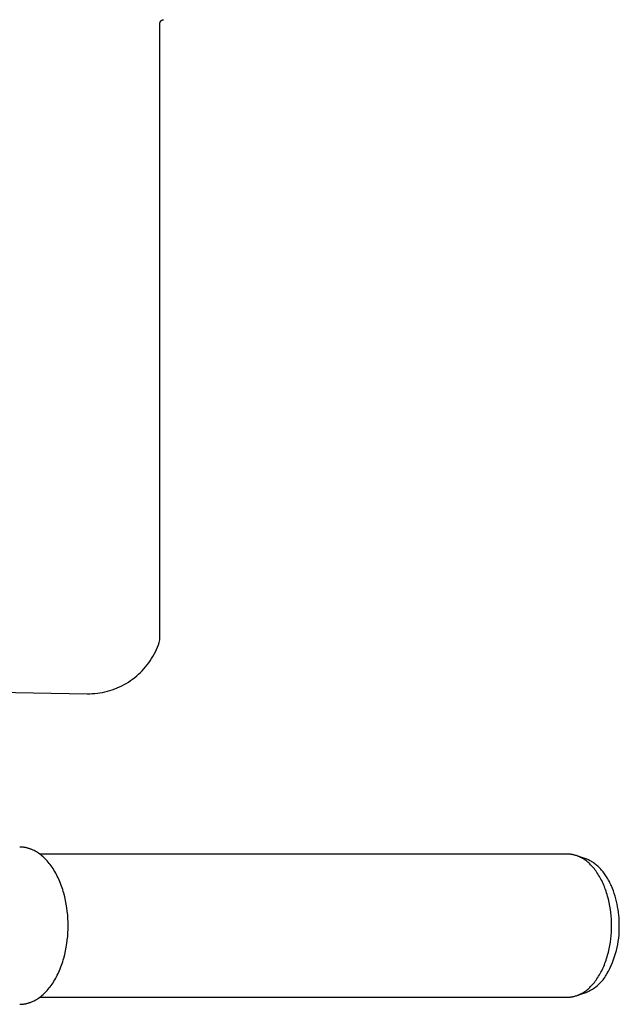
# Model space of a CAD drawing. Units: millimetres. Extents: x -1126 to 1186, y -786 to 785.
# Drawn here: x -730 to -561, y 190 to 467 of the extents above; entities that cross this region are included whole.
import ezdxf

# ---------------------------------------------------------------- set-up
doc = ezdxf.new("R2010")
doc.units = ezdxf.units.MM
doc.header["$MEASUREMENT"] = 0
doc.layers.add('Default', color=7, linetype='Continuous', true_color=0x000000)
doc.layers.add('Make2D$visible$lines', color=7, linetype='Continuous', true_color=0x000000)

msp = doc.modelspace()

# ---------------------------------------------------------------- linework, layer by layer
at = {"layer": 'Default', "color": 7, "true_color": 0xffffff}
for p, q in [((-690.14, 466.44), (-690.13, 466.48)), ((-690.14, 466.41), (-690.14, 466.44)), ((-690.14, 292.63), (-690.14, 466.41)), ((-690.13, 466.51), (-690.12, 466.55)), ((-690.13, 466.48), (-690.13, 466.51)), ((-690.12, 466.55), (-690.11, 466.58)), ((-690.11, 466.61), (-690.1, 466.65)), ((-690.11, 466.58), (-690.11, 466.61)), ((-690.1, 466.65), (-690.09, 466.68)), ((-690.09, 466.68), (-690.07, 466.71)), ((-690.07, 466.71), (-690.06, 466.75)), ((-690.06, 466.75), (-690.05, 466.78)), ((-690.05, 466.78), (-690.03, 466.81)), ((-690.03, 466.81), (-690.01, 466.84)), ((-690.01, 466.84), (-690, 466.87)), ((-690, 466.87), (-689.98, 466.9)), ((-689.98, 466.9), (-689.96, 466.93)), ((-689.96, 466.93), (-689.94, 466.96)), ((-689.94, 466.96), (-689.92, 466.98)), ((-689.92, 466.98), (-689.89, 467.01)), ((-689.89, 467.01), (-689.87, 467.04)), ((-689.87, 467.04), (-689.85, 467.06)), ((-689.85, 467.06), (-689.82, 467.09)), ((-689.82, 467.09), (-689.8, 467.11)), ((-689.8, 467.11), (-689.77, 467.13)), ((-689.77, 467.13), (-689.74, 467.15)), ((-689.74, 467.15), (-689.71, 467.17)), ((-689.71, 467.17), (-689.69, 467.19)), ((-689.69, 467.19), (-689.66, 467.21)), ((-689.66, 467.21), (-689.63, 467.23)), ((-689.63, 467.23), (-689.59, 467.25)), ((-689.59, 467.25), (-689.56, 467.26)), ((-689.56, 467.26), (-689.53, 467.28)), ((-689.53, 467.28), (-689.5, 467.29)), ((-689.5, 467.29), (-689.47, 467.3)), ((-689.47, 467.3), (-689.43, 467.31)), ((-689.43, 467.31), (-689.4, 467.32)), ((-689.4, 467.32), (-689.37, 467.33)), ((-689.37, 467.33), (-689.33, 467.34)), ((-689.33, 467.34), (-689.3, 467.34)), ((-689.3, 467.34), (-689.26, 467.35)), ((-689.26, 467.35), (-689.23, 467.35)), ((-689.23, 467.35), (-689.19, 467.35)), ((-690.85, 290.59), (-690.59, 291.26)), ((-690.59, 291.26), (-690.35, 291.94)), ((-690.35, 291.94), (-690.14, 292.63)), ((-692.12, 288), (-691.77, 288.63)), ((-691.77, 288.63), (-691.44, 289.27)), ((-691.44, 289.27), (-691.13, 289.93)), ((-691.13, 289.93), (-690.85, 290.59)), ((-693.73, 285.62), (-693.3, 286.19)), ((-693.3, 286.19), (-692.88, 286.78)), ((-692.88, 286.78), (-692.49, 287.39)), ((-692.49, 287.39), (-692.12, 288)), ((-696.71, 282.5), (-696.17, 282.98)), ((-696.17, 282.98), (-695.65, 283.47)), ((-695.65, 283.47), (-695.14, 283.98)), ((-695.14, 283.98), (-694.65, 284.51)), ((-694.65, 284.51), (-694.18, 285.05)), ((-694.18, 285.05), (-693.73, 285.62)), ((-700.27, 280.06), (-699.65, 280.42)), ((-699.65, 280.42), (-699.03, 280.79)), ((-699.03, 280.79), (-698.43, 281.19)), ((-698.43, 281.19), (-697.84, 281.61)), ((-697.84, 281.61), (-697.27, 282.04)), ((-697.27, 282.04), (-696.71, 282.5)), ((-784.83, 278.67), (-710.65, 277.51)), ((-710.65, 277.51), (-709.93, 277.51)), ((-709.93, 277.51), (-709.21, 277.53)), ((-709.21, 277.53), (-708.49, 277.58)), ((-708.49, 277.58), (-707.78, 277.66)), ((-707.78, 277.66), (-707.06, 277.76)), ((-707.06, 277.76), (-706.35, 277.88)), ((-706.35, 277.88), (-705.65, 278.03)), ((-705.65, 278.03), (-704.95, 278.2)), ((-704.95, 278.2), (-704.26, 278.4)), ((-704.26, 278.4), (-703.57, 278.62)), ((-703.57, 278.62), (-702.89, 278.86)), ((-702.89, 278.86), (-702.22, 279.13)), ((-702.22, 279.13), (-701.56, 279.42)), ((-701.56, 279.42), (-700.91, 279.73)), ((-700.91, 279.73), (-700.27, 280.06))]:
    msp.add_line(p, q, dxfattribs=at)
at = {"layer": 'Make2D$visible$lines', "color": 7, "true_color": 0xffffff}
for p, q in [((-729.5, 234.31), (-729.65, 234.31)), ((-729.35, 234.3), (-729.5, 234.31)), ((-729.19, 234.3), (-729.35, 234.3)), ((-729.04, 234.29), (-729.19, 234.3)), ((-728.89, 234.27), (-729.04, 234.29)), ((-728.73, 234.26), (-728.89, 234.27)), ((-728.58, 234.24), (-728.73, 234.26)), ((-728.42, 234.22), (-728.58, 234.24)), ((-728.27, 234.2), (-728.42, 234.22)), ((-728.11, 234.17), (-728.27, 234.2)), ((-727.96, 234.14), (-728.11, 234.17)), ((-727.8, 234.1), (-727.96, 234.14)), ((-727.64, 234.07), (-727.8, 234.1)), ((-727.48, 234.03), (-727.64, 234.07)), ((-727.33, 233.99), (-727.48, 234.03)), ((-727.17, 233.94), (-727.33, 233.99)), ((-727.01, 233.89), (-727.17, 233.94)), ((-726.85, 233.84), (-727.01, 233.89)), ((-726.69, 233.78), (-726.85, 233.84)), ((-726.53, 233.72), (-726.69, 233.78)), ((-726.37, 233.66), (-726.53, 233.72)), ((-726.21, 233.6), (-726.37, 233.66)), ((-726.05, 233.53), (-726.21, 233.6)), ((-725.9, 233.45), (-726.05, 233.53)), ((-725.58, 233.3), (-725.9, 233.45)), ((-725.26, 233.13), (-725.58, 233.3)), ((-724.94, 232.95), (-725.26, 233.13)), ((-724.63, 232.75), (-724.94, 232.95)), ((-724.31, 232.54), (-724.63, 232.75)), ((-724, 232.32), (-724.31, 232.54)), ((-723.69, 232.09), (-724, 232.32)), ((-575.39, 232.31), (-723.98, 232.31)), ((-723.38, 231.83), (-723.69, 232.09)), ((-723.08, 231.57), (-723.38, 231.83)), ((-722.78, 231.29), (-723.08, 231.57)), ((-722.48, 231), (-722.78, 231.29)), ((-722.18, 230.7), (-722.48, 231)), ((-721.89, 230.38), (-722.18, 230.7)), ((-721.61, 230.05), (-721.89, 230.38)), ((-575.25, 232.31), (-575.39, 232.31)), ((-575.11, 232.3), (-575.25, 232.31)), ((-574.98, 232.3), (-575.11, 232.3)), ((-574.84, 232.29), (-574.98, 232.3)), ((-574.7, 232.28), (-574.84, 232.29)), ((-574.56, 232.26), (-574.7, 232.28)), ((-574.42, 232.25), (-574.56, 232.26)), ((-574.28, 232.23), (-574.42, 232.25)), ((-574.13, 232.21), (-574.28, 232.23)), ((-573.99, 232.18), (-574.13, 232.21)), ((-573.85, 232.15), (-573.99, 232.18)), ((-573.71, 232.12), (-573.85, 232.15)), ((-573.56, 232.09), (-573.71, 232.12)), ((-573.42, 232.05), (-573.56, 232.09)), ((-573.28, 232.01), (-573.42, 232.05)), ((-573.13, 231.97), (-573.28, 232.01)), ((-572.99, 231.93), (-573.13, 231.97)), ((-572.84, 231.88), (-572.99, 231.93)), ((-572.7, 231.83), (-572.84, 231.88)), ((-572.55, 231.78), (-572.7, 231.83)), ((-570.15, 230.95), (-572.55, 231.78)), ((-572.41, 231.72), (-572.55, 231.78)), ((-572.26, 231.66), (-572.41, 231.72)), ((-572.12, 231.6), (-572.26, 231.66)), ((-571.98, 231.53), (-572.12, 231.6)), ((-571.69, 231.39), (-571.98, 231.53)), ((-571.4, 231.24), (-571.69, 231.39)), ((-571.11, 231.07), (-571.4, 231.24)), ((-570.82, 230.89), (-571.11, 231.07)), ((-570.54, 230.7), (-570.82, 230.89)), ((-570.25, 230.5), (-570.54, 230.7)), ((-569.97, 230.29), (-570.25, 230.5)), ((-569.92, 230.86), (-570.15, 230.95)), ((-569.69, 230.06), (-569.97, 230.29)), ((-569.68, 230.76), (-569.92, 230.86)), ((-569.45, 230.66), (-569.68, 230.76)), ((-569.21, 230.55), (-569.45, 230.66)), ((-568.97, 230.43), (-569.21, 230.55)), ((-568.74, 230.3), (-568.97, 230.43)), ((-568.5, 230.16), (-568.74, 230.3)), ((-721.33, 229.71), (-721.61, 230.05)), ((-721.05, 229.36), (-721.33, 229.71)), ((-720.78, 228.99), (-721.05, 229.36)), ((-720.52, 228.61), (-720.78, 228.99)), ((-720.26, 228.22), (-720.52, 228.61)), ((-720, 227.82), (-720.26, 228.22)), ((-719.76, 227.41), (-720, 227.82)), ((-569.41, 229.82), (-569.69, 230.06)), ((-569.14, 229.57), (-569.41, 229.82)), ((-568.87, 229.3), (-569.14, 229.57)), ((-568.6, 229.02), (-568.87, 229.3)), ((-568.33, 228.74), (-568.6, 229.02)), ((-568.27, 230.02), (-568.5, 230.16)), ((-568.07, 228.44), (-568.33, 228.74)), ((-568.03, 229.86), (-568.27, 230.02)), ((-567.82, 228.13), (-568.07, 228.44)), ((-567.8, 229.7), (-568.03, 229.86)), ((-567.57, 227.8), (-567.82, 228.13)), ((-567.57, 229.53), (-567.8, 229.7)), ((-567.34, 229.34), (-567.57, 229.53)), ((-567.32, 227.47), (-567.57, 227.8)), ((-567.11, 229.15), (-567.34, 229.34)), ((-567.08, 227.13), (-567.32, 227.47)), ((-566.89, 228.96), (-567.11, 229.15)), ((-566.66, 228.75), (-566.89, 228.96)), ((-566.44, 228.53), (-566.66, 228.75)), ((-566.22, 228.31), (-566.44, 228.53)), ((-566.01, 228.08), (-566.22, 228.31)), ((-565.79, 227.84), (-566.01, 228.08)), ((-565.58, 227.59), (-565.79, 227.84)), ((-565.37, 227.33), (-565.58, 227.59)), ((-719.52, 226.99), (-719.76, 227.41)), ((-719.28, 226.56), (-719.52, 226.99)), ((-719.06, 226.12), (-719.28, 226.56)), ((-718.84, 225.67), (-719.06, 226.12)), ((-718.63, 225.22), (-718.84, 225.67)), ((-718.43, 224.75), (-718.63, 225.22)), ((-718.23, 224.28), (-718.43, 224.75)), ((-566.84, 226.77), (-567.08, 227.13)), ((-566.61, 226.41), (-566.84, 226.77)), ((-566.39, 226.03), (-566.61, 226.41)), ((-566.17, 225.65), (-566.39, 226.03)), ((-565.96, 225.26), (-566.17, 225.65)), ((-565.76, 224.86), (-565.96, 225.26)), ((-565.56, 224.45), (-565.76, 224.86)), ((-565.17, 227.07), (-565.37, 227.33)), ((-564.97, 226.79), (-565.17, 227.07)), ((-564.77, 226.52), (-564.97, 226.79)), ((-564.58, 226.23), (-564.77, 226.52)), ((-564.39, 225.94), (-564.58, 226.23)), ((-564.2, 225.64), (-564.39, 225.94)), ((-564.02, 225.33), (-564.2, 225.64)), ((-563.84, 225.02), (-564.02, 225.33)), ((-563.67, 224.7), (-563.84, 225.02)), ((-563.5, 224.37), (-563.67, 224.7)), ((-718.04, 223.8), (-718.23, 224.28)), ((-717.86, 223.32), (-718.04, 223.8)), ((-717.69, 222.83), (-717.86, 223.32)), ((-717.53, 222.33), (-717.69, 222.83)), ((-717.38, 221.83), (-717.53, 222.33)), ((-565.37, 224.04), (-565.56, 224.45)), ((-565.18, 223.61), (-565.37, 224.04)), ((-565, 223.19), (-565.18, 223.61)), ((-564.83, 222.75), (-565, 223.19)), ((-564.67, 222.31), (-564.83, 222.75)), ((-564.51, 221.86), (-564.67, 222.31)), ((-563.33, 224.04), (-563.5, 224.37)), ((-563.17, 223.7), (-563.33, 224.04)), ((-563.02, 223.36), (-563.17, 223.7)), ((-562.73, 222.67), (-563.02, 223.36)), ((-562.45, 221.95), (-562.73, 222.67)), ((-562.2, 221.22), (-562.45, 221.95)), ((-717.23, 221.33), (-717.38, 221.83)), ((-716.97, 220.31), (-717.23, 221.33)), ((-716.73, 219.29), (-716.97, 220.31)), ((-716.53, 218.25), (-716.73, 219.29)), ((-564.37, 221.41), (-564.51, 221.86)), ((-564.23, 220.96), (-564.37, 221.41)), ((-564.09, 220.5), (-564.23, 220.96)), ((-563.85, 219.58), (-564.09, 220.5)), ((-563.64, 218.64), (-563.85, 219.58)), ((-561.97, 220.48), (-562.2, 221.22)), ((-561.76, 219.73), (-561.97, 220.48)), ((-561.57, 218.97), (-561.76, 219.73)), ((-716.37, 217.22), (-716.53, 218.25)), ((-716.24, 216.19), (-716.37, 217.22)), ((-563.46, 217.7), (-563.64, 218.64)), ((-563.31, 216.76), (-563.46, 217.7)), ((-563.19, 215.83), (-563.31, 216.76)), ((-561.4, 218.21), (-561.57, 218.97)), ((-561.26, 217.44), (-561.4, 218.21)), ((-561.13, 216.67), (-561.26, 217.44)), ((-561.03, 215.91), (-561.13, 216.67)), ((-716.13, 215.17), (-716.24, 216.19)), ((-716.06, 214.15), (-716.13, 215.17)), ((-716.02, 213.15), (-716.06, 214.15)), ((-563.09, 214.89), (-563.19, 215.83)), ((-563.03, 213.97), (-563.09, 214.89)), ((-562.99, 213.06), (-563.03, 213.97)), ((-560.94, 215.14), (-561.03, 215.91)), ((-560.88, 214.39), (-560.94, 215.14)), ((-560.83, 213.63), (-560.88, 214.39)), ((-560.81, 212.89), (-560.83, 213.63)), ((-716.06, 210.17), (-716.02, 211.17)), ((-716.01, 212.16), (-716.02, 213.15)), ((-716.02, 211.17), (-716.01, 212.16)), ((-563.03, 210.35), (-562.99, 211.26)), ((-562.98, 212.16), (-562.99, 213.06)), ((-562.99, 211.26), (-562.98, 212.16)), ((-560.83, 210.39), (-560.8, 211.27)), ((-560.8, 212.16), (-560.81, 212.89)), ((-560.8, 211.27), (-560.8, 212.16)), ((-716.37, 207.1), (-716.24, 208.13)), ((-716.24, 208.13), (-716.13, 209.15)), ((-716.13, 209.15), (-716.06, 210.17)), ((-563.31, 207.56), (-563.19, 208.49)), ((-563.19, 208.49), (-563.09, 209.43)), ((-563.09, 209.43), (-563.03, 210.35)), ((-561.09, 207.74), (-560.97, 208.62)), ((-560.97, 208.62), (-560.88, 209.5)), ((-560.88, 209.5), (-560.83, 210.39)), ((-716.73, 205.03), (-716.53, 206.06)), ((-716.53, 206.06), (-716.37, 207.1)), ((-563.85, 204.74), (-563.64, 205.68)), ((-563.64, 205.68), (-563.46, 206.62)), ((-563.46, 206.62), (-563.31, 207.56)), ((-561.62, 205.13), (-561.41, 206)), ((-561.41, 206), (-561.23, 206.86)), ((-561.23, 206.86), (-561.09, 207.74)), ((-717.53, 201.99), (-717.38, 202.49)), ((-717.38, 202.49), (-717.23, 202.99)), ((-717.23, 202.99), (-716.97, 204.01)), ((-716.97, 204.01), (-716.73, 205.03)), ((-564.51, 202.45), (-564.37, 202.9)), ((-564.37, 202.9), (-564.23, 203.36)), ((-564.23, 203.36), (-564.09, 203.82)), ((-564.09, 203.82), (-563.85, 204.74)), ((-562.72, 201.76), (-562.4, 202.59)), ((-562.4, 202.59), (-562.11, 203.43)), ((-562.11, 203.43), (-561.85, 204.28)), ((-561.85, 204.28), (-561.62, 205.13)), ((-718.43, 199.57), (-718.23, 200.04)), ((-718.23, 200.04), (-718.04, 200.52)), ((-718.04, 200.52), (-717.86, 201)), ((-717.86, 201), (-717.69, 201.49)), ((-717.69, 201.49), (-717.53, 201.99)), ((-565.76, 199.46), (-565.56, 199.87)), ((-565.56, 199.87), (-565.37, 200.28)), ((-565.37, 200.28), (-565.18, 200.7)), ((-565.18, 200.7), (-565, 201.13)), ((-565, 201.13), (-564.83, 201.57)), ((-564.83, 201.57), (-564.67, 202.01)), ((-564.67, 202.01), (-564.51, 202.45)), ((-563.84, 199.35), (-563.44, 200.14)), ((-563.44, 200.14), (-563.07, 200.95)), ((-563.07, 200.95), (-562.72, 201.76)), ((-719.76, 196.91), (-719.52, 197.33)), ((-719.52, 197.33), (-719.28, 197.76)), ((-719.28, 197.76), (-719.06, 198.2)), ((-719.06, 198.2), (-718.84, 198.65)), ((-718.84, 198.65), (-718.63, 199.1)), ((-718.63, 199.1), (-718.43, 199.57)), ((-567.32, 196.85), (-567.08, 197.19)), ((-567.08, 197.19), (-566.84, 197.55)), ((-566.84, 197.55), (-566.61, 197.91)), ((-566.61, 197.91), (-566.39, 198.28)), ((-566.39, 198.28), (-566.17, 198.67)), ((-566.17, 198.67), (-565.96, 199.06)), ((-565.96, 199.06), (-565.76, 199.46)), ((-565.64, 196.61), (-565.38, 196.92)), ((-565.38, 196.92), (-565.14, 197.23)), ((-565.14, 197.23), (-564.9, 197.56)), ((-564.9, 197.56), (-564.68, 197.89)), ((-564.68, 197.89), (-564.47, 198.23)), ((-564.47, 198.23), (-564.27, 198.57)), ((-564.27, 198.57), (-563.84, 199.35)), ((-721.89, 193.94), (-721.61, 194.27)), ((-721.61, 194.27), (-721.33, 194.61)), ((-721.33, 194.61), (-721.05, 194.96)), ((-721.05, 194.96), (-720.78, 195.33)), ((-720.78, 195.33), (-720.52, 195.71)), ((-720.52, 195.71), (-720.26, 196.1)), ((-720.26, 196.1), (-720, 196.5)), ((-720, 196.5), (-719.76, 196.91)), ((-569.97, 194.03), (-569.69, 194.26)), ((-569.69, 194.26), (-569.41, 194.5)), ((-569.41, 194.5), (-569.14, 194.75)), ((-569.14, 194.75), (-568.87, 195.02)), ((-568.87, 195.02), (-568.6, 195.29)), ((-568.71, 194.07), (-568.37, 194.28)), ((-568.6, 195.29), (-568.33, 195.58)), ((-568.37, 194.28), (-568.03, 194.49)), ((-568.33, 195.58), (-568.07, 195.88)), ((-568.07, 195.88), (-567.82, 196.19)), ((-568.03, 194.49), (-567.7, 194.72)), ((-567.82, 196.19), (-567.57, 196.52)), ((-567.7, 194.72), (-567.38, 194.96)), ((-567.57, 196.52), (-567.32, 196.85)), ((-567.38, 194.96), (-567.07, 195.21)), ((-567.07, 195.21), (-566.76, 195.47)), ((-566.76, 195.47), (-566.47, 195.74)), ((-566.47, 195.74), (-566.18, 196.02)), ((-566.18, 196.02), (-565.91, 196.31)), ((-565.91, 196.31), (-565.64, 196.61)), ((-725.26, 191.19), (-724.94, 191.37)), ((-724.94, 191.37), (-724.63, 191.56)), ((-724.63, 191.56), (-724.31, 191.77)), ((-724.31, 191.77), (-724, 192)), ((-724, 192), (-723.69, 192.23)), ((-723.98, 192.01), (-575.39, 192.01)), ((-723.69, 192.23), (-723.38, 192.48)), ((-723.38, 192.48), (-723.08, 192.75)), ((-723.08, 192.75), (-722.78, 193.03)), ((-722.78, 193.03), (-722.48, 193.32)), ((-722.48, 193.32), (-722.18, 193.62)), ((-722.18, 193.62), (-721.89, 193.94)), ((-575.39, 192.01), (-575.25, 192.01)), ((-575.25, 192.01), (-575.11, 192.01)), ((-575.11, 192.01), (-574.98, 192.02)), ((-574.98, 192.02), (-574.84, 192.03)), ((-574.84, 192.03), (-574.7, 192.04)), ((-574.7, 192.04), (-574.56, 192.05)), ((-574.56, 192.05), (-574.42, 192.07)), ((-574.42, 192.07), (-574.28, 192.09)), ((-574.28, 192.09), (-574.13, 192.11)), ((-574.13, 192.11), (-573.99, 192.14)), ((-573.99, 192.14), (-573.85, 192.17)), ((-573.85, 192.17), (-573.71, 192.2)), ((-573.71, 192.2), (-573.56, 192.23)), ((-573.56, 192.23), (-573.42, 192.27)), ((-573.42, 192.27), (-573.28, 192.3)), ((-573.28, 192.3), (-573.13, 192.35)), ((-573.13, 192.35), (-572.99, 192.39)), ((-572.99, 192.39), (-572.84, 192.44)), ((-572.84, 192.44), (-572.7, 192.49)), ((-572.7, 192.49), (-572.55, 192.54)), ((-572.55, 192.54), (-570.15, 193.37)), ((-572.55, 192.54), (-572.41, 192.6)), ((-572.41, 192.6), (-572.26, 192.66)), ((-572.26, 192.66), (-572.12, 192.72)), ((-572.12, 192.72), (-571.98, 192.79)), ((-571.98, 192.79), (-571.69, 192.93)), ((-571.69, 192.93), (-571.4, 193.08)), ((-571.4, 193.08), (-571.11, 193.25)), ((-571.11, 193.25), (-570.82, 193.42)), ((-570.82, 193.42), (-570.54, 193.61)), ((-570.54, 193.61), (-570.25, 193.82)), ((-570.25, 193.82), (-569.97, 194.03)), ((-570.15, 193.37), (-569.79, 193.53)), ((-569.79, 193.53), (-569.42, 193.7)), ((-569.42, 193.7), (-569.06, 193.88)), ((-569.06, 193.88), (-568.71, 194.07)), ((-729.65, 190.01), (-729.5, 190.01)), ((-729.5, 190.01), (-729.35, 190.01)), ((-729.35, 190.01), (-729.19, 190.02)), ((-729.19, 190.02), (-729.04, 190.03)), ((-729.04, 190.03), (-728.89, 190.04)), ((-728.89, 190.04), (-728.73, 190.06)), ((-728.73, 190.06), (-728.58, 190.08)), ((-728.58, 190.08), (-728.42, 190.1)), ((-728.42, 190.1), (-728.27, 190.12)), ((-728.27, 190.12), (-728.11, 190.15)), ((-728.11, 190.15), (-727.96, 190.18)), ((-727.96, 190.18), (-727.8, 190.21)), ((-727.8, 190.21), (-727.64, 190.25)), ((-727.64, 190.25), (-727.48, 190.29)), ((-727.48, 190.29), (-727.33, 190.33)), ((-727.33, 190.33), (-727.17, 190.38)), ((-727.17, 190.38), (-727.01, 190.43)), ((-727.01, 190.43), (-726.85, 190.48)), ((-726.85, 190.48), (-726.69, 190.54)), ((-726.69, 190.54), (-726.53, 190.6)), ((-726.53, 190.6), (-726.37, 190.66)), ((-726.37, 190.66), (-726.21, 190.72)), ((-726.21, 190.72), (-726.05, 190.79)), ((-726.05, 190.79), (-725.9, 190.86)), ((-725.9, 190.86), (-725.58, 191.02)), ((-725.58, 191.02), (-725.26, 191.19))]:
    msp.add_line(p, q, dxfattribs=at)

doc.saveas('drawing.dxf')
